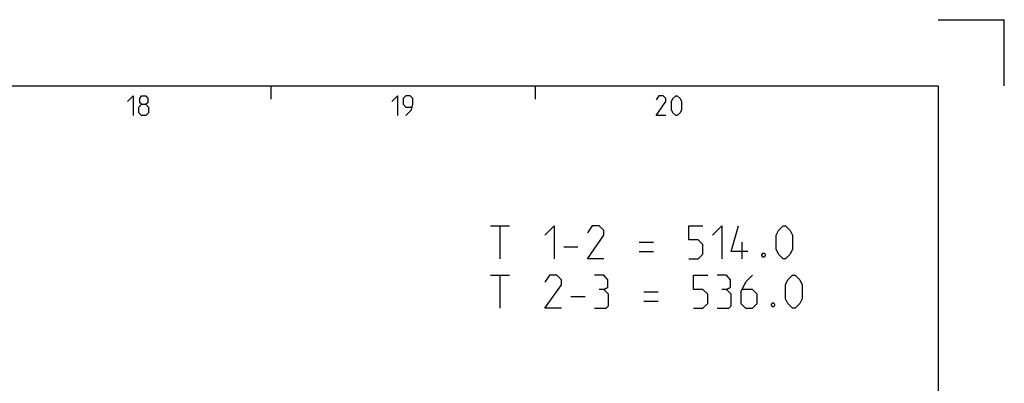
# Model space of a CAD drawing. Extents: x 0 to 968, y 0 to 594.
# Drawn here: x 692 to 841, y 539 to 594 of the extents above; entities that cross this region are included whole.
import ezdxf

# ---------------------------------------------------------------- set-up
doc = ezdxf.new("R2010")
doc.units = 0
doc.header["$LTSCALE"] = 46.255
doc.layers.get('0').update_dxf_attribs({"linetype": 'CONTINUOUS'})

msp = doc.modelspace()

# ---------------------------------------------------------------- linework, layer by layer
at = {"color": 2, "linetype": 'CONTINUOUS'}
for p, q in [((831, 594), (841, 594)), ((841, 584), (841, 594)), ((730, 584), (730, 582)), ((770, 584), (770, 582))]:
    msp.add_line(p, q, dxfattribs=at)
at = {"color": 4, "linetype": 'CONTINUOUS'}
for p, q in [((10, 584), (831, 584)), ((831, 584), (831, 10))]:
    msp.add_line(p, q, dxfattribs=at)
at = {"color": 5, "linetype": 'CONTINUOUS'}
for p, q in [((763.25349, 562.8388), (766.1106, 562.8388)), ((764.68207, 557.83879), (764.68207, 562.8388)), ((785.75348, 560.33879), (787.89632, 560.33879)), ((801.34873, 557.83879), (801.34873, 560.33879)), ((774.32493, 559.62448), (776.46778, 559.62448)), ((785.75348, 558.91021), (787.89632, 558.91021)), ((763.25349, 555.33878), (766.1106, 555.33878)), ((764.68207, 550.33878), (764.68207, 555.33878)), ((775.39635, 552.12452), (777.5392, 552.12452)), ((786.46779, 552.83878), (788.61064, 552.83878)), ((786.46779, 551.4102), (788.61064, 551.4102))]:
    msp.add_line(p, q, dxfattribs=at)
for points in [[(708.28569, 581.64288), (709.14286, 582.49999), (709.14286, 579.49998)], [(710.42859, 581.21427), (710.14283, 581.42857), (710.14283, 582.07144), (710.42859, 582.49999), (711.0714, 582.49999), (711.35716, 582.07144), (711.35716, 581.42857), (711.0714, 581.21427), (711.50001, 580.78571), (711.50001, 579.92859), (711.0714, 579.49998), (710.42859, 579.49998), (709.99998, 579.92859)], [(709.99998, 579.92859), (709.99998, 580.78571), (710.42859, 581.21427), (711.0714, 581.21427)], [(748.2857, 581.64288), (749.14287, 582.49999), (749.14287, 579.49998)], [(750.42855, 579.49998), (751.28572, 580.35715), (751.49997, 581.21427), (751.49997, 582.07144), (751.07141, 582.49999), (750.42855, 582.49999), (749.99999, 582.07144), (749.99999, 581.21427), (750.42855, 580.78571), (751.35712, 580.78571)], [(789.7857, 579.49998), (788.28572, 579.49998), (789.7857, 581.64288), (789.7857, 582.07144), (789.35714, 582.49999), (788.71427, 582.49999), (788.28572, 581.85713)], [(790.64287, 580.35715), (790.64287, 581.64288), (790.85712, 582.07144), (791.28573, 582.49999), (791.49998, 582.49999), (791.92854, 582.07144), (792.14285, 581.64288), (792.14285, 580.35715), (791.92854, 579.92859), (791.49998, 579.49998), (791.28573, 579.49998), (790.85712, 579.92859), (790.64287, 580.35715)], [(771.46777, 561.41022), (772.89635, 562.8388), (772.89635, 557.83879)], [(780.39636, 557.83879), (777.89636, 557.83879), (780.39636, 561.41022), (780.39636, 562.12448), (779.68205, 562.8388), (778.61062, 562.8388), (777.89636, 561.76737)], [(793.25349, 557.83879), (794.68207, 557.83879), (795.39633, 558.55305), (795.39633, 559.98163), (794.68207, 560.69595), (793.25349, 560.69595), (793.25349, 562.8388), (795.39633, 562.8388)], [(796.82491, 561.41022), (798.2535, 562.8388), (798.2535, 557.83879)], [(802.18208, 558.91021), (799.68208, 558.91021), (800.7535, 562.8388)], [(806.46777, 559.26737), (806.46777, 561.41022), (806.82493, 562.12448), (807.5392, 562.8388), (807.89635, 562.8388), (808.61062, 562.12448), (808.96778, 561.41022), (808.96778, 559.26737), (808.61062, 558.55305), (807.89635, 557.83879), (807.5392, 557.83879), (806.82493, 558.55305), (806.46777, 559.26737)], [(804.68203, 558.67214), (804.80112, 558.43402), (804.80112, 558.31498), (804.68203, 558.07686), (804.44396, 558.07686), (804.32493, 558.31498), (804.32493, 558.43402), (804.44396, 558.67214), (804.68203, 558.67214)], [(773.96777, 550.33878), (771.46777, 550.33878), (773.96777, 553.9102), (773.96777, 554.62452), (773.25351, 555.33878), (772.18203, 555.33878), (771.46777, 554.26736)], [(780.39636, 553.19594), (780.99159, 553.55305), (780.99159, 554.62452), (780.39636, 555.33878), (778.96778, 555.33878)], [(793.96775, 550.33878), (795.39633, 550.33878), (796.11065, 551.05309), (796.11065, 552.48162), (795.39633, 553.19594), (793.96775, 553.19594), (793.96775, 555.33878), (796.11065, 555.33878)], [(798.96776, 553.19594), (799.56299, 553.55305), (799.56299, 554.62452), (798.96776, 555.33878), (797.53918, 555.33878)], [(802.89635, 555.33878), (801.82492, 554.26736), (801.11061, 552.83878), (801.11061, 551.05309), (801.82492, 550.33878), (802.89635, 550.33878), (803.61061, 551.05309), (803.61061, 552.48162), (802.89635, 553.19594), (801.34873, 553.19594)], [(807.89635, 551.76736), (807.89635, 553.9102), (808.25346, 554.62452), (808.96778, 555.33878), (809.32493, 555.33878), (810.0392, 554.62452), (810.39636, 553.9102), (810.39636, 551.76736), (810.0392, 551.05309), (809.32493, 550.33878), (808.96778, 550.33878), (808.25346, 551.05309), (807.89635, 551.76736)], [(778.96778, 550.33878), (780.75347, 550.33878), (781.11063, 550.69593), (781.11063, 552.48162), (780.39636, 553.19594), (779.68205, 553.19594)], [(797.53918, 550.33878), (799.32492, 550.33878), (799.68208, 550.69593), (799.68208, 552.48162), (798.96776, 553.19594), (798.2535, 553.19594)], [(806.11061, 551.17213), (806.2297, 550.93401), (806.2297, 550.81497), (806.11061, 550.5769), (805.87254, 550.5769), (805.75351, 550.81497), (805.75351, 550.93401), (805.87254, 551.17213), (806.11061, 551.17213)]]:
    msp.add_lwpolyline(points, dxfattribs=at)

doc.saveas('drawing.dxf')
